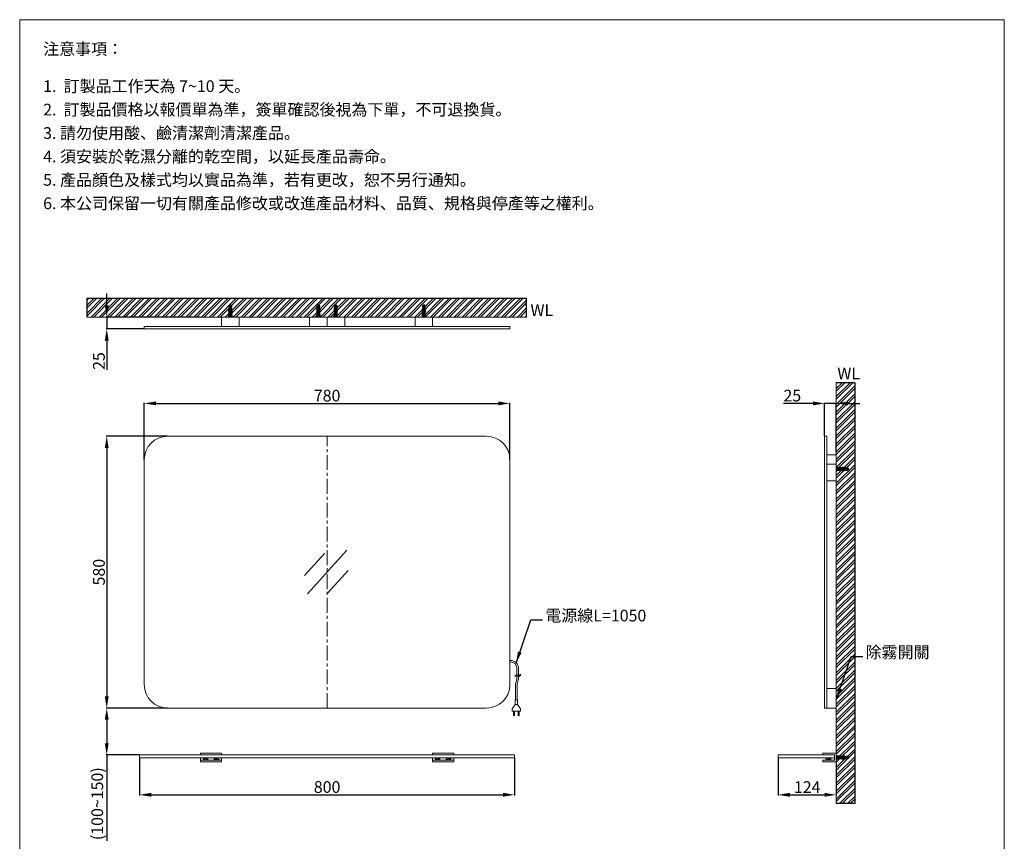
# Model space of a CAD drawing. Units: millimetres. Extents: x 7926 to 10026, y 294 to 3296.
# Drawn here: x 7926 to 10026, y 1544 to 3296 of the extents above; entities that cross this region are included whole.
import ezdxf

# ---------------------------------------------------------------- set-up
doc = ezdxf.new("R2010")
doc.units = ezdxf.units.MM
doc.linetypes.add('CENTER', pattern=[50.8, 31.75, -6.35, 6.35, -6.35])
doc.layers.get('0').update_dxf_attribs({"lineweight": 15})
doc.layers.get('Defpoints').update_dxf_attribs({"color": 8})
for name, color, linetype, lineweight in [('C', 1, 'CENTER', 15), ('DIM', 3, 'Continuous', 15), ('I', 7, 'Continuous', 15), ('PV', 7, 'Continuous', 15)]:
    doc.layers.add(name, color=color, linetype=linetype, lineweight=lineweight)
doc.styles.add('ETCH', font='txt')
doc.styles.get("Standard").update_dxf_attribs({"font": 'arial.ttf'})
doc.dimstyles.new('ISO-25', dxfattribs={"dimtxt": 25, "dimasz": 25, "dimexe": 1.25, "dimexo": 0.625, "dimtad": 1, "dimtxsty": 'Standard', "dimcen": 2.5, "dimadec": 0, "dimazin": 0, "dimtfac": 1, "dimtmove": 0, "dimatfit": 3, "dimfxl": 1, "dimarcsym": 0})

# ---------------------------------------------------------------- blocks, each defined once
blk = doc.blocks.new('*D32')
at = {"layer": 'Defpoints', "color": 0, "transparency": 16777216}
for p in [(8971.5, 2477.8), (8191.5, 2357.8), (8971.5, 2357.8)]:
    blk.add_point(p, dxfattribs=at)
at = {"layer": 'DIM', "color": 0, "lineweight": -2, "transparency": 16777216}
for p, q in [((8191.5, 2358.5), (8191.5, 2479.1)), ((8971.5, 2358.5), (8971.5, 2479.1)), ((8216.5, 2477.8), (8946.5, 2477.8))]:
    blk.add_line(p, q, dxfattribs=at)
at = {"layer": 'DIM', "color": 0, "transparency": 16777216}
for points in [[(8216.5, 2482), (8216.5, 2473.7), (8191.5, 2477.8)], [(8946.5, 2482), (8946.5, 2473.7), (8971.5, 2477.8)]]:
    blk.add_solid(points, dxfattribs=at)
at = {"layer": 'DIM', "color": 0, "transparency": 16777216, "insert": (8581.5, 2491.2), "char_height": 25, "attachment_point": 5}
blk.add_mtext('780', dxfattribs=at)
blk = doc.blocks.new('*D33')
at = {"layer": 'Defpoints', "color": 0, "transparency": 16777216}
for p in [(8241.5, 2407.8), (8111.5, 1827.8), (8241.5, 1827.8)]:
    blk.add_point(p, dxfattribs=at)
at = {"layer": 'DIM', "color": 0, "lineweight": -2, "transparency": 16777216}
for p, q in [((8240.8, 2407.8), (8110.2, 2407.8)), ((8111.5, 2382.8), (8111.5, 1852.8)), ((8240.8, 1827.8), (8110.2, 1827.8))]:
    blk.add_line(p, q, dxfattribs=at)
at = {"layer": 'DIM', "color": 0, "transparency": 16777216}
for points in [[(8107.3, 2382.8), (8115.6, 2382.8), (8111.5, 2407.8)], [(8107.3, 1852.8), (8115.6, 1852.8), (8111.5, 1827.8)]]:
    blk.add_solid(points, dxfattribs=at)
at = {"layer": 'DIM', "color": 0, "transparency": 16777216, "insert": (8098.1, 2117.8), "char_height": 25, "attachment_point": 5, "rotation": 90}
blk.add_mtext('580', dxfattribs=at)
blk = doc.blocks.new('*D34')
at = {"layer": 'Defpoints', "color": 0, "transparency": 16777216}
for p in [(8111.5, 2662), (8311.5, 2662), (8191.5, 2637)]:
    blk.add_point(p, dxfattribs=at)
at = {"layer": 'DIM', "color": 0, "lineweight": -2, "transparency": 16777216}
for p, q in [((8111.5, 2687), (8111.5, 2712)), ((8310.8, 2662), (8110.2, 2662)), ((8111.5, 2662), (8111.5, 2637)), ((8190.8, 2637), (8110.2, 2637)), ((8111.5, 2612), (8111.5, 2549.4))]:
    blk.add_line(p, q, dxfattribs=at)
at = {"layer": 'DIM', "color": 0, "transparency": 16777216}
for points in [[(8107.3, 2687), (8115.6, 2687), (8111.5, 2662)], [(8107.3, 2612), (8115.6, 2612), (8111.5, 2637)]]:
    blk.add_solid(points, dxfattribs=at)
at = {"layer": 'DIM', "color": 0, "transparency": 16777216, "insert": (8098.1, 2568.2), "char_height": 25, "attachment_point": 5, "rotation": 90}
blk.add_mtext('25', dxfattribs=at)
blk = doc.blocks.new('*D29')
at = {"layer": 'Defpoints', "color": 0, "transparency": 16777216}
for p in [(9667.5, 2477.8), (9642.5, 2407.8), (9667.5, 2372.8)]:
    blk.add_point(p, dxfattribs=at)
at = {"layer": 'DIM', "color": 0, "lineweight": -2, "transparency": 16777216}
for p, q in [((9642.5, 2408.5), (9642.5, 2479.1)), ((9667.5, 2373.5), (9667.5, 2479.1)), ((9617.5, 2477.8), (9554.8, 2477.8)), ((9667.5, 2477.8), (9642.5, 2477.8)), ((9692.5, 2477.8), (9717.5, 2477.8))]:
    blk.add_line(p, q, dxfattribs=at)
at = {"layer": 'DIM', "color": 0, "transparency": 16777216}
for points in [[(9617.5, 2482), (9617.5, 2473.7), (9642.5, 2477.8)], [(9692.5, 2482), (9692.5, 2473.7), (9667.5, 2477.8)]]:
    blk.add_solid(points, dxfattribs=at)
at = {"layer": 'DIM', "color": 0, "transparency": 16777216, "insert": (9573.7, 2491.2), "char_height": 25, "attachment_point": 5}
blk.add_mtext('25', dxfattribs=at)
blk = doc.blocks.new('*D30')
at = {"layer": 'Defpoints', "color": 0, "transparency": 16777216}
for p in [(8241.5, 1827.8), (8111.5, 1727.8), (8181.5, 1727.8)]:
    blk.add_point(p, dxfattribs=at)
at = {"layer": 'DIM', "color": 0, "lineweight": -2, "transparency": 16777216}
for p, q in [((8240.8, 1827.8), (8110.2, 1827.8)), ((8111.5, 1802.8), (8111.5, 1752.8)), ((8180.8, 1727.8), (8110.2, 1727.8)), ((8111.5, 1727.8), (8111.5, 1544.8))]:
    blk.add_line(p, q, dxfattribs=at)
at = {"layer": 'DIM', "color": 0, "transparency": 16777216}
for points in [[(8107.3, 1802.8), (8115.6, 1802.8), (8111.5, 1827.8)], [(8107.3, 1752.8), (8115.6, 1752.8), (8111.5, 1727.8)]]:
    blk.add_solid(points, dxfattribs=at)
at = {"layer": 'DIM', "color": 0, "transparency": 16777216, "insert": (8094.5, 1623.8), "char_height": 25, "attachment_point": 5, "rotation": 90}
blk.add_mtext('(100~150)', dxfattribs=at)
blk = doc.blocks.new('*D35')
at = {"layer": 'Defpoints', "color": 0, "transparency": 16777216}
for p in [(9543.5, 1721.8), (9667.5, 1712.8), (9667.5, 1642.8)]:
    blk.add_point(p, dxfattribs=at)
at = {"layer": 'DIM', "color": 0, "lineweight": -2, "transparency": 16777216}
for p, q in [((9543.5, 1721.2), (9543.5, 1641.6)), ((9667.5, 1712.2), (9667.5, 1641.6)), ((9568.5, 1642.8), (9642.5, 1642.8))]:
    blk.add_line(p, q, dxfattribs=at)
at = {"layer": 'DIM', "color": 0, "transparency": 16777216}
for points in [[(9568.5, 1647), (9568.5, 1638.7), (9543.5, 1642.8)], [(9642.5, 1647), (9642.5, 1638.7), (9667.5, 1642.8)]]:
    blk.add_solid(points, dxfattribs=at)
at = {"layer": 'DIM', "color": 0, "transparency": 16777216, "insert": (9605.5, 1656), "char_height": 25, "attachment_point": 5}
blk.add_mtext('124', dxfattribs=at)
blk = doc.blocks.new('*D31')
at = {"layer": 'Defpoints', "color": 0, "transparency": 16777216}
for p in [(8181.5, 1721.8), (8981.5, 1721.8), (8981.5, 1642.8)]:
    blk.add_point(p, dxfattribs=at)
at = {"layer": 'DIM', "color": 0, "lineweight": -2, "transparency": 16777216}
for p, q in [((8181.5, 1721.2), (8181.5, 1641.6)), ((8981.5, 1721.2), (8981.5, 1641.6)), ((8206.5, 1642.8), (8956.5, 1642.8))]:
    blk.add_line(p, q, dxfattribs=at)
at = {"layer": 'DIM', "color": 0, "transparency": 16777216}
for points in [[(8206.5, 1647), (8206.5, 1638.7), (8181.5, 1642.8)], [(8956.5, 1647), (8956.5, 1638.7), (8981.5, 1642.8)]]:
    blk.add_solid(points, dxfattribs=at)
at = {"layer": 'DIM', "color": 0, "transparency": 16777216, "insert": (8581.5, 1656.2), "char_height": 25, "attachment_point": 5}
blk.add_mtext('800', dxfattribs=at)

msp = doc.modelspace()

# ---------------------------------------------------------------- hatches: boundary and pattern name
at = {"true_color": 0x636466}
h = msp.add_hatch(dxfattribs=at)
h.set_pattern_fill('ANSI32', color=251, scale=1.25)
h.set_pattern_definition([(45, (8039.218, 1107.679), (-8.41899, 8.41899), []), (45, (8044.83, 1107.679), (-8.41899, 8.41899), [])])
h.paths.add_polyline_path([(8069.565, 2702.042), (9006.844, 2702.042), (9006.844, 2662.042), (8069.565, 2662.042)])
h = msp.add_hatch(dxfattribs=at)
h.set_pattern_fill('ANSI32', color=251, scale=1.25)
h.set_pattern_definition([(45, (2278.068, 929.114), (-8.41899, 8.41899), []), (45, (2283.681, 929.114), (-8.41899, 8.41899), [])])
h.paths.add_polyline_path([(9667.494, 1624.788), (9707.494, 1624.788), (9707.494, 2522.649), (9667.494, 2522.649)])

# ---------------------------------------------------------------- linework, layer by layer
for p, q in [((7925.84, 3296.456), (10025.84, 3296.456)), ((8356.474, 2642.042), (8356.474, 2662.042)), ((8358.974, 2662.042), (8578.974, 2662.042)), ((8543.974, 2662.042), (8393.974, 2662.042)), ((8393.974, 2662.042), (8393.974, 2642.042)), ((8543.974, 2642.042), (8543.974, 2662.042)), ((8581.474, 2662.042), (8581.474, 2642.042)), ((8581.474, 2662.042), (8581.474, 2642.042)), ((8803.974, 2662.042), (8583.974, 2662.042)), ((8618.974, 2642.042), (8618.974, 2662.042)), ((8618.974, 2662.042), (8768.974, 2662.042)), ((8768.974, 2662.042), (8768.974, 2642.042)), ((8806.474, 2642.042), (8806.474, 2662.042)), ((8578.974, 2642.042), (8358.974, 2642.042)), ((8583.974, 2642.042), (8803.974, 2642.042)), ((9667.494, 2367.848), (9647.494, 2367.848)), ((9647.494, 2367.848), (9647.494, 2312.848)), ((9667.494, 2312.848), (9667.494, 2367.848)), ((9647.494, 2347.848), (9667.494, 2347.848)), ((9647.494, 2312.848), (9667.494, 2312.848)), ((8623.51, 2164.441), (8539.438, 2071.255)), ((8576.466, 2158.65), (8533.135, 2110.622)), ((8626.198, 2121.443), (8582.868, 2073.414)), ((8971.474, 1929.547), (8971.474, 1926.149)), ((8356.474, 1731.848), (8311.474, 1731.848)), ((8311.474, 1731.848), (8311.474, 1727.848)), ((8356.474, 1727.848), (8311.474, 1727.848)), ((8356.474, 1727.848), (8356.474, 1731.848)), ((8806.474, 1727.848), (8806.474, 1731.848)), ((8806.474, 1731.848), (8851.474, 1731.848)), ((8806.474, 1727.848), (8851.474, 1727.848)), ((8851.474, 1731.848), (8851.474, 1727.848)), ((9667.494, 1731.848), (9638.494, 1731.848)), ((9638.494, 1731.848), (9638.494, 1727.848)), ((9663.494, 1727.848), (9638.494, 1727.848)), ((9663.494, 1716.848), (9663.494, 1727.848)), ((9667.494, 1712.848), (9667.494, 1731.848)), ((8311.474, 1721.848), (8311.474, 1712.848)), ((8311.474, 1716.848), (8356.474, 1716.848)), ((8311.474, 1712.848), (8356.474, 1712.848)), ((8317.724, 1721.848), (8317.724, 1716.848)), ((8317.724, 1720.848), (8327.224, 1720.848)), ((8327.224, 1721.848), (8327.224, 1716.848)), ((8340.724, 1721.848), (8340.724, 1716.848)), ((8340.724, 1720.848), (8350.224, 1720.848)), ((8350.224, 1721.848), (8350.224, 1716.848)), ((8356.474, 1712.848), (8356.474, 1721.848)), ((8806.474, 1712.848), (8806.474, 1721.848)), ((8851.474, 1716.848), (8806.474, 1716.848)), ((8851.474, 1712.848), (8806.474, 1712.848)), ((8812.724, 1721.848), (8812.724, 1716.848)), ((8822.224, 1720.848), (8812.724, 1720.848)), ((8822.224, 1721.848), (8822.224, 1716.848)), ((8835.724, 1721.848), (8835.724, 1716.848)), ((8845.224, 1720.848), (8835.724, 1720.848)), ((8845.224, 1721.848), (8845.224, 1716.848)), ((8851.474, 1721.848), (8851.474, 1712.848)), ((9638.494, 1716.848), (9638.494, 1712.848)), ((9638.494, 1716.848), (9663.494, 1716.848)), ((9638.494, 1712.848), (9667.494, 1712.848)), ((9646.244, 1721.848), (9646.244, 1716.848)), ((9655.744, 1720.848), (9646.244, 1720.848)), ((9655.744, 1721.848), (9655.744, 1716.848))]:
    msp.add_line(p, q)
for points in [[(8191.474, 2637.042), (8971.474, 2637.042), (8971.474, 2642.042), (8191.474, 2642.042)], [(9642.494, 1827.848), (9647.494, 1827.848), (9647.494, 2407.848), (9642.494, 2407.848)], [(9647.494, 1827.848), (9667.494, 1827.848), (9667.494, 1869.848), (9647.494, 1869.848)], [(8181.474, 1721.848), (8981.474, 1721.848), (8981.474, 1727.848), (8181.474, 1727.848)], [(9543.494, 1721.848), (9663.494, 1721.848), (9663.494, 1727.848), (9543.494, 1727.848)]]:
    msp.add_lwpolyline(points, close=True)
msp.add_lwpolyline([(8241.474, 1827.848), (8921.474, 1827.848, 0.41421356), (8971.474, 1877.848), (8971.474, 2357.848, 0.41421356), (8921.474, 2407.848), (8241.474, 2407.848, 0.41421356), (8191.474, 2357.848), (8191.474, 1877.848, 0.41421356)], format="xyb", close=True)
for points in [[(8327.224, 1720.848), (8317.724, 1719.048)], [(8327.224, 1719.048), (8317.724, 1717.248)], [(8327.224, 1717.248), (8325.113, 1716.848)], [(8350.224, 1720.848), (8340.724, 1719.048)], [(8350.224, 1719.048), (8340.724, 1717.248)], [(8350.224, 1717.248), (8348.113, 1716.848)], [(8812.724, 1720.848), (8822.224, 1719.048)], [(8812.724, 1719.048), (8822.224, 1717.248)], [(8812.724, 1717.248), (8814.835, 1716.848)], [(8835.724, 1720.848), (8845.224, 1719.048)], [(8835.724, 1719.048), (8845.224, 1717.248)], [(8835.724, 1717.248), (8837.835, 1716.848)], [(9646.244, 1720.848), (9655.744, 1719.048)], [(9646.244, 1719.048), (9655.744, 1717.248)], [(9646.244, 1717.248), (9648.355, 1716.848)]]:
    msp.add_lwpolyline(points)
at = {"layer": 'C', "ltscale": 0.3}
for p, q in [((8374.974, 2662.042), (8374.974, 2688.042)), ((8562.974, 2662.042), (8562.974, 2688.042)), ((8599.974, 2662.042), (8599.974, 2688.042)), ((8787.974, 2662.042), (8787.974, 2688.042)), ((9667.494, 2337.848), (9693.494, 2337.848)), ((9667.494, 1722.348), (9693.494, 1722.348))]:
    msp.add_line(p, q, dxfattribs=at)
at = {"layer": 'C'}
msp.add_line((8581.474, 1827.848), (8581.474, 2407.848), dxfattribs=at)
at = {"layer": 'Defpoints'}
for p, q in [((8069.565, 2702.042), (9006.844, 2702.042)), ((8069.565, 2662.042), (8069.565, 2702.042)), ((9006.844, 2662.042), (9006.844, 2702.042)), ((9667.494, 2522.649), (9707.494, 2522.649)), ((9707.494, 1624.788), (9707.494, 2521.017)), ((9667.494, 1624.788), (9707.494, 1624.788))]:
    msp.add_line(p, q, dxfattribs=at)
at = {"layer": 'I'}
for p, q in [((7925.84, 326.759), (7925.84, 3296.456)), ((10025.84, 3296.456), (10025.84, 326.759)), ((8069.565, 2662.042), (9006.844, 2662.042))]:
    msp.add_line(p, q, dxfattribs=at)
at = {"layer": 'PV'}
for p, q in [((8374.224, 2688.042), (8374.092, 2688.042)), ((8374.224, 2673.042), (8374.224, 2688.042)), ((8375.856, 2688.042), (8375.724, 2688.042)), ((8375.724, 2673.042), (8375.724, 2688.042)), ((8562.224, 2688.042), (8562.092, 2688.042)), ((8562.224, 2673.042), (8562.224, 2688.042)), ((8563.856, 2688.042), (8563.724, 2688.042)), ((8563.724, 2673.042), (8563.724, 2688.042)), ((8599.092, 2688.042), (8599.224, 2688.042)), ((8599.224, 2673.042), (8599.224, 2688.042)), ((8600.724, 2688.042), (8600.856, 2688.042)), ((8600.724, 2673.042), (8600.724, 2688.042)), ((8787.092, 2688.042), (8787.224, 2688.042)), ((8787.224, 2673.042), (8787.224, 2688.042)), ((8788.724, 2688.042), (8788.856, 2688.042)), ((8788.724, 2673.042), (8788.724, 2688.042)), ((8371.974, 2673.042), (8370.974, 2663.042)), ((8373.198, 2687.49), (8371.974, 2685.042)), ((8371.974, 2683.042), (8371.974, 2685.042)), ((8374.224, 2685.042), (8371.974, 2685.042)), ((8374.224, 2683.042), (8371.974, 2683.042)), ((8371.974, 2679.042), (8371.974, 2681.042)), ((8374.224, 2681.042), (8371.974, 2681.042)), ((8374.224, 2679.042), (8371.974, 2679.042)), ((8371.974, 2675.042), (8371.974, 2677.042)), ((8374.224, 2677.042), (8371.974, 2677.042)), ((8374.224, 2675.042), (8371.974, 2675.042)), ((8371.974, 2663.042), (8371.974, 2673.042)), ((8377.974, 2673.042), (8371.974, 2673.042)), ((8372.474, 2681.042), (8372.474, 2683.042)), ((8372.474, 2677.042), (8372.474, 2679.042)), ((8372.474, 2673.042), (8372.474, 2675.042)), ((8373.974, 2663.042), (8373.974, 2673.042)), ((8375.724, 2684.344), (8374.224, 2684.344)), ((8375.724, 2683.344), (8374.224, 2683.344)), ((8377.974, 2685.042), (8375.724, 2685.042)), ((8377.974, 2683.042), (8375.724, 2683.042)), ((8377.974, 2681.042), (8375.724, 2681.042)), ((8377.974, 2679.042), (8375.724, 2679.042)), ((8377.974, 2677.042), (8375.724, 2677.042)), ((8377.974, 2675.042), (8375.724, 2675.042)), ((8375.974, 2663.042), (8375.974, 2673.042)), ((8377.974, 2685.042), (8376.75, 2687.49)), ((8377.474, 2681.042), (8377.474, 2683.042)), ((8377.474, 2677.042), (8377.474, 2679.042)), ((8377.474, 2673.042), (8377.474, 2675.042)), ((8377.974, 2683.042), (8377.974, 2685.042)), ((8377.974, 2679.042), (8377.974, 2681.042)), ((8377.974, 2675.042), (8377.974, 2677.042)), ((8377.974, 2663.042), (8377.974, 2673.042)), ((8377.974, 2673.042), (8378.974, 2663.042)), ((8559.974, 2673.042), (8558.974, 2663.042)), ((8561.198, 2687.49), (8559.974, 2685.042)), ((8559.974, 2683.042), (8559.974, 2685.042)), ((8562.224, 2685.042), (8559.974, 2685.042)), ((8562.224, 2683.042), (8559.974, 2683.042)), ((8559.974, 2679.042), (8559.974, 2681.042)), ((8562.224, 2681.042), (8559.974, 2681.042)), ((8562.224, 2679.042), (8559.974, 2679.042)), ((8559.974, 2675.042), (8559.974, 2677.042)), ((8562.224, 2677.042), (8559.974, 2677.042)), ((8562.224, 2675.042), (8559.974, 2675.042)), ((8559.974, 2663.042), (8559.974, 2673.042)), ((8565.974, 2673.042), (8559.974, 2673.042)), ((8560.474, 2681.042), (8560.474, 2683.042)), ((8560.474, 2677.042), (8560.474, 2679.042)), ((8560.474, 2673.042), (8560.474, 2675.042)), ((8561.974, 2663.042), (8561.974, 2673.042)), ((8563.724, 2684.344), (8562.224, 2684.344)), ((8563.724, 2683.344), (8562.224, 2683.344)), ((8565.974, 2685.042), (8563.724, 2685.042)), ((8565.974, 2683.042), (8563.724, 2683.042)), ((8565.974, 2681.042), (8563.724, 2681.042)), ((8565.974, 2679.042), (8563.724, 2679.042)), ((8565.974, 2677.042), (8563.724, 2677.042)), ((8565.974, 2675.042), (8563.724, 2675.042)), ((8563.974, 2663.042), (8563.974, 2673.042)), ((8565.974, 2685.042), (8564.75, 2687.49)), ((8565.474, 2681.042), (8565.474, 2683.042)), ((8565.474, 2677.042), (8565.474, 2679.042)), ((8565.474, 2673.042), (8565.474, 2675.042)), ((8565.974, 2683.042), (8565.974, 2685.042)), ((8565.974, 2679.042), (8565.974, 2681.042)), ((8565.974, 2675.042), (8565.974, 2677.042)), ((8565.974, 2663.042), (8565.974, 2673.042)), ((8565.974, 2673.042), (8566.974, 2663.042)), ((8596.974, 2673.042), (8595.974, 2663.042)), ((8596.974, 2685.042), (8598.198, 2687.49)), ((8596.974, 2683.042), (8596.974, 2685.042)), ((8596.974, 2685.042), (8599.224, 2685.042)), ((8596.974, 2683.042), (8599.224, 2683.042)), ((8596.974, 2679.042), (8596.974, 2681.042)), ((8596.974, 2681.042), (8599.224, 2681.042)), ((8596.974, 2679.042), (8599.224, 2679.042)), ((8596.974, 2675.042), (8596.974, 2677.042)), ((8596.974, 2677.042), (8599.224, 2677.042)), ((8596.974, 2675.042), (8599.224, 2675.042)), ((8596.974, 2663.042), (8596.974, 2673.042)), ((8596.974, 2673.042), (8602.974, 2673.042)), ((8597.474, 2681.042), (8597.474, 2683.042)), ((8597.474, 2677.042), (8597.474, 2679.042)), ((8597.474, 2673.042), (8597.474, 2675.042)), ((8598.974, 2663.042), (8598.974, 2673.042)), ((8599.224, 2684.344), (8600.724, 2684.344)), ((8599.224, 2683.344), (8600.724, 2683.344)), ((8600.724, 2685.042), (8602.974, 2685.042)), ((8600.724, 2683.042), (8602.974, 2683.042)), ((8600.724, 2681.042), (8602.974, 2681.042)), ((8600.724, 2679.042), (8602.974, 2679.042)), ((8600.724, 2677.042), (8602.974, 2677.042)), ((8600.724, 2675.042), (8602.974, 2675.042)), ((8600.974, 2663.042), (8600.974, 2673.042)), ((8601.75, 2687.49), (8602.974, 2685.042)), ((8602.474, 2681.042), (8602.474, 2683.042)), ((8602.474, 2677.042), (8602.474, 2679.042)), ((8602.474, 2673.042), (8602.474, 2675.042)), ((8602.974, 2683.042), (8602.974, 2685.042)), ((8602.974, 2679.042), (8602.974, 2681.042)), ((8602.974, 2675.042), (8602.974, 2677.042)), ((8602.974, 2663.042), (8602.974, 2673.042)), ((8602.974, 2673.042), (8603.974, 2663.042)), ((8784.974, 2673.042), (8783.974, 2663.042)), ((8784.974, 2685.042), (8786.198, 2687.49)), ((8784.974, 2683.042), (8784.974, 2685.042)), ((8784.974, 2685.042), (8787.224, 2685.042)), ((8784.974, 2683.042), (8787.224, 2683.042)), ((8784.974, 2679.042), (8784.974, 2681.042)), ((8784.974, 2681.042), (8787.224, 2681.042)), ((8784.974, 2679.042), (8787.224, 2679.042)), ((8784.974, 2675.042), (8784.974, 2677.042)), ((8784.974, 2677.042), (8787.224, 2677.042)), ((8784.974, 2675.042), (8787.224, 2675.042)), ((8784.974, 2663.042), (8784.974, 2673.042)), ((8784.974, 2673.042), (8790.974, 2673.042)), ((8785.474, 2681.042), (8785.474, 2683.042)), ((8785.474, 2677.042), (8785.474, 2679.042)), ((8785.474, 2673.042), (8785.474, 2675.042)), ((8786.974, 2663.042), (8786.974, 2673.042)), ((8787.224, 2684.344), (8788.724, 2684.344)), ((8787.224, 2683.344), (8788.724, 2683.344)), ((8788.724, 2685.042), (8790.974, 2685.042)), ((8788.724, 2683.042), (8790.974, 2683.042)), ((8788.724, 2681.042), (8790.974, 2681.042)), ((8788.724, 2679.042), (8790.974, 2679.042)), ((8788.724, 2677.042), (8790.974, 2677.042)), ((8788.724, 2675.042), (8790.974, 2675.042)), ((8788.974, 2663.042), (8788.974, 2673.042)), ((8789.75, 2687.49), (8790.974, 2685.042)), ((8790.474, 2681.042), (8790.474, 2683.042)), ((8790.474, 2677.042), (8790.474, 2679.042)), ((8790.474, 2673.042), (8790.474, 2675.042)), ((8790.974, 2683.042), (8790.974, 2685.042)), ((8790.974, 2679.042), (8790.974, 2681.042)), ((8790.974, 2675.042), (8790.974, 2677.042)), ((8790.974, 2663.042), (8790.974, 2673.042)), ((8790.974, 2673.042), (8791.974, 2663.042)), ((8370.474, 2662.042), (8370.474, 2663.042)), ((8370.474, 2663.042), (8379.474, 2663.042)), ((8379.474, 2662.042), (8370.474, 2662.042)), ((8379.474, 2663.042), (8379.474, 2662.042)), ((8558.474, 2662.042), (8558.474, 2663.042)), ((8558.474, 2663.042), (8567.474, 2663.042)), ((8567.474, 2662.042), (8558.474, 2662.042)), ((8567.474, 2663.042), (8567.474, 2662.042)), ((8604.474, 2663.042), (8595.474, 2663.042)), ((8595.474, 2663.042), (8595.474, 2662.042)), ((8595.474, 2662.042), (8604.474, 2662.042)), ((8604.474, 2662.042), (8604.474, 2663.042)), ((8792.474, 2663.042), (8783.474, 2663.042)), ((8783.474, 2663.042), (8783.474, 2662.042)), ((8783.474, 2662.042), (8792.474, 2662.042)), ((8792.474, 2662.042), (8792.474, 2663.042)), ((9667.494, 1624.788), (9667.494, 2522.649)), ((9667.494, 2342.348), (9667.494, 2333.348)), ((9668.494, 2342.348), (9667.494, 2342.348)), ((9667.494, 2333.348), (9668.494, 2333.348)), ((9668.494, 2333.348), (9668.494, 2342.348)), ((9678.494, 2340.848), (9668.494, 2341.848)), ((9668.494, 2340.848), (9678.494, 2340.848)), ((9668.494, 2338.848), (9678.494, 2338.848)), ((9668.494, 2336.848), (9678.494, 2336.848)), ((9668.494, 2334.848), (9678.494, 2334.848)), ((9678.494, 2334.848), (9668.494, 2333.848)), ((9678.494, 2340.848), (9678.494, 2334.848)), ((9678.494, 2340.348), (9680.494, 2340.348)), ((9678.494, 2338.598), (9693.494, 2338.598)), ((9678.494, 2337.098), (9693.494, 2337.098)), ((9678.494, 2335.348), (9680.494, 2335.348)), ((9680.494, 2340.848), (9682.494, 2340.848)), ((9680.494, 2340.848), (9680.494, 2338.598)), ((9680.494, 2337.098), (9680.494, 2334.848)), ((9680.494, 2334.848), (9682.494, 2334.848)), ((9682.494, 2340.848), (9682.494, 2338.598)), ((9682.494, 2340.348), (9684.494, 2340.348)), ((9682.494, 2337.098), (9682.494, 2334.848)), ((9682.494, 2335.348), (9684.494, 2335.348)), ((9684.494, 2340.848), (9686.494, 2340.848)), ((9684.494, 2340.848), (9684.494, 2338.598)), ((9684.494, 2337.098), (9684.494, 2334.848)), ((9684.494, 2334.848), (9686.494, 2334.848)), ((9686.494, 2340.848), (9686.494, 2338.598)), ((9686.494, 2340.348), (9688.494, 2340.348)), ((9686.494, 2337.098), (9686.494, 2334.848)), ((9686.494, 2335.348), (9688.494, 2335.348)), ((9688.494, 2340.848), (9690.494, 2340.848)), ((9688.494, 2340.848), (9688.494, 2338.598)), ((9688.494, 2337.098), (9688.494, 2334.848)), ((9688.494, 2334.848), (9690.494, 2334.848)), ((9688.796, 2338.598), (9688.796, 2337.098)), ((9689.796, 2338.598), (9689.796, 2337.098)), ((9690.494, 2340.848), (9690.494, 2338.598)), ((9690.494, 2340.848), (9692.941, 2339.625)), ((9690.494, 2337.098), (9690.494, 2334.848)), ((9692.941, 2336.072), (9690.494, 2334.848)), ((9693.494, 2338.73), (9693.494, 2338.598)), ((9693.494, 2337.098), (9693.494, 2336.966)), ((8972.689, 1929.547), (8971.474, 1929.547)), ((8972.394, 1926.149), (8971.474, 1926.149)), ((8986.394, 1898.695), (8986.394, 1912.149)), ((8989.791, 1897.336), (8989.791, 1912.444)), ((8986.394, 1890.694), (8986.394, 1896.695)), ((8983.441, 1875.443), (8983.441, 1845.175)), ((8986.841, 1875.443), (8986.841, 1845.175)), ((8982.443, 1835.38), (8976.258, 1826.576)), ((8987.838, 1845.175), (8982.443, 1845.175)), ((8982.443, 1845.175), (8982.443, 1835.38)), ((8987.838, 1835.38), (8982.443, 1835.38)), ((8987.838, 1845.175), (8987.838, 1835.38)), ((8987.838, 1835.38), (8994.023, 1826.576)), ((8976.258, 1826.576), (8976.258, 1821.017)), ((8976.258, 1821.017), (8985.141, 1821.017)), ((8979.22, 1821.017), (8979.22, 1812.364)), ((8981.289, 1821.017), (8981.289, 1812.397)), ((8994.023, 1821.017), (8985.141, 1821.017)), ((8988.993, 1821.017), (8988.993, 1812.397)), ((8991.061, 1821.017), (8991.061, 1812.364)), ((8994.023, 1826.576), (8994.023, 1821.017)), ((9667.494, 1726.848), (9667.494, 1717.848)), ((9668.494, 1726.848), (9667.494, 1726.848)), ((9668.494, 1717.848), (9668.494, 1726.848)), ((9678.494, 1725.348), (9668.494, 1726.348)), ((9668.494, 1725.348), (9678.494, 1725.348)), ((9668.494, 1723.348), (9678.494, 1723.348)), ((9678.494, 1725.348), (9678.494, 1719.348)), ((9678.494, 1724.848), (9680.494, 1724.848)), ((9678.494, 1723.098), (9693.494, 1723.098)), ((9680.494, 1725.348), (9682.494, 1725.348)), ((9680.494, 1725.348), (9680.494, 1723.098)), ((9682.494, 1725.348), (9682.494, 1723.098)), ((9682.494, 1724.848), (9684.494, 1724.848)), ((9684.494, 1725.348), (9686.494, 1725.348)), ((9684.494, 1725.348), (9684.494, 1723.098)), ((9686.494, 1725.348), (9686.494, 1723.098)), ((9686.494, 1724.848), (9688.494, 1724.848)), ((9688.494, 1725.348), (9690.494, 1725.348)), ((9688.494, 1725.348), (9688.494, 1723.098)), ((9688.796, 1723.098), (9688.796, 1721.598)), ((9689.796, 1723.098), (9689.796, 1721.598)), ((9690.494, 1725.348), (9690.494, 1723.098)), ((9690.494, 1725.348), (9692.941, 1724.125)), ((9693.494, 1723.23), (9693.494, 1723.098)), ((9667.494, 1717.848), (9668.494, 1717.848)), ((9668.494, 1721.348), (9678.494, 1721.348)), ((9668.494, 1719.348), (9678.494, 1719.348)), ((9678.494, 1719.348), (9668.494, 1718.348)), ((9678.494, 1721.598), (9693.494, 1721.598)), ((9678.494, 1719.848), (9680.494, 1719.848)), ((9680.494, 1721.598), (9680.494, 1719.348)), ((9680.494, 1719.348), (9682.494, 1719.348)), ((9682.494, 1721.598), (9682.494, 1719.348)), ((9682.494, 1719.848), (9684.494, 1719.848)), ((9684.494, 1721.598), (9684.494, 1719.348)), ((9684.494, 1719.348), (9686.494, 1719.348)), ((9686.494, 1721.598), (9686.494, 1719.348)), ((9686.494, 1719.848), (9688.494, 1719.848)), ((9688.494, 1721.598), (9688.494, 1719.348)), ((9688.494, 1719.348), (9690.494, 1719.348)), ((9690.494, 1721.598), (9690.494, 1719.348)), ((9692.941, 1720.572), (9690.494, 1719.348)), ((9693.494, 1721.598), (9693.494, 1721.466))]:
    msp.add_line(p, q, dxfattribs=at)
for centre, radius, start, end in [((8374.092, 2687.042), 1, 90, 153.434949), ((8375.856, 2687.042), 1, 26.565051, 90), ((8562.092, 2687.042), 1, 90, 153.434949), ((8563.856, 2687.042), 1, 26.565051, 90), ((8599.092, 2687.042), 1, 90, 153.434949), ((8600.856, 2687.042), 1, 26.565051, 90), ((8787.092, 2687.042), 1, 90, 153.434949), ((8788.856, 2687.042), 1, 26.565051, 90), ((8378.002, 2677.402), 7.042, 148.873088, 173.191966), ((8372.807, 2677.066), 2.145, 112.840699, 146.899304), ((8378.002, 2673.402), 7.042, 148.873088, 173.191966), ((8372.807, 2673.066), 2.145, 112.840699, 146.899304), ((8371.946, 2677.402), 7.042, 6.808034, 31.126912), ((8377.142, 2677.066), 2.145, 33.100696, 67.159301), ((8371.946, 2673.402), 7.042, 6.808034, 31.126912), ((8377.142, 2673.066), 2.145, 33.100696, 67.159301), ((8566.002, 2677.402), 7.042, 148.873088, 173.191966), ((8560.807, 2677.066), 2.145, 112.840699, 146.899304), ((8566.002, 2673.402), 7.042, 148.873088, 173.191966), ((8560.807, 2673.066), 2.145, 112.840699, 146.899304), ((8559.946, 2677.402), 7.042, 6.808034, 31.126912), ((8565.142, 2677.066), 2.145, 33.100696, 67.159301), ((8559.946, 2673.402), 7.042, 6.808034, 31.126912), ((8565.142, 2673.066), 2.145, 33.100696, 67.159301), ((8603.002, 2677.402), 7.042, 148.873088, 173.191966), ((8597.807, 2677.066), 2.145, 112.840699, 146.899304), ((8603.002, 2673.402), 7.042, 148.873088, 173.191966), ((8597.807, 2673.066), 2.145, 112.840699, 146.899304), ((8596.946, 2677.402), 7.042, 6.808034, 31.126912), ((8602.142, 2677.066), 2.145, 33.100696, 67.159301), ((8596.946, 2673.402), 7.042, 6.808034, 31.126912), ((8602.142, 2673.066), 2.145, 33.100696, 67.159301), ((8791.002, 2677.402), 7.042, 148.873088, 173.191966), ((8785.807, 2677.066), 2.145, 112.840699, 146.899304), ((8791.002, 2673.402), 7.042, 148.873088, 173.191966), ((8785.807, 2673.066), 2.145, 112.840699, 146.899304), ((8784.946, 2677.402), 7.042, 6.808034, 31.126912), ((8790.142, 2677.066), 2.145, 33.100696, 67.159301), ((8784.946, 2673.402), 7.042, 6.808034, 31.126912), ((8790.142, 2673.066), 2.145, 33.100696, 67.159301), ((9678.518, 2340.016), 2.145, 22.840699, 56.899304), ((9678.854, 2334.82), 7.042, 58.873088, 83.191966), ((9678.518, 2335.681), 2.145, 303.100696, 337.159301), ((9678.854, 2340.876), 7.042, 276.808034, 301.126912), ((9682.518, 2340.016), 2.145, 22.840699, 56.899304), ((9682.854, 2334.82), 7.042, 58.873088, 83.191966), ((9682.518, 2335.681), 2.145, 303.100696, 337.159301), ((9682.854, 2340.876), 7.042, 276.808034, 301.126912), ((9692.494, 2338.73), 1, 0, 63.434949), ((9692.494, 2336.966), 1, 296.565051, 0), ((8972.394, 1912.149), 17.4, 0, 90), ((8972.394, 1912.149), 14, 0, 90), ((8980.254, 1812.397), 1.034, 180, 0), ((8990.027, 1812.397), 1.034, 180, 0), ((9678.518, 1724.516), 2.145, 22.840699, 56.899304), ((9678.854, 1719.32), 7.042, 58.873088, 83.191966), ((9682.518, 1724.516), 2.145, 22.840699, 56.899304), ((9682.854, 1719.32), 7.042, 58.873088, 83.191966), ((9692.494, 1723.23), 1, 0, 63.434949), ((9678.518, 1720.181), 2.145, 303.100696, 337.159301), ((9678.854, 1725.376), 7.042, 276.808034, 301.126912), ((9682.518, 1720.181), 2.145, 303.100696, 337.159301), ((9682.854, 1725.376), 7.042, 276.808034, 301.126912), ((9692.494, 1721.466), 1, 296.565051, 0)]:
    msp.add_arc(centre, radius, start, end, dxfattribs=at)
for points in [[(8994.526, 1900.359), (8989.728, 1897.347), (8986.891, 1898.588), (8981.576, 1897.06)], [(8994.526, 1898.359), (8989.728, 1895.347), (8986.891, 1896.588), (8981.576, 1895.06)], [(8989.823, 1895.331), (8989.584, 1889.189), (8987.5, 1882.333), (8986.841, 1875.443)]]:
    msp.add_spline(points, degree=3, dxfattribs=at)
msp.add_open_spline([(8986.394, 1890.694), (8986.348, 1890.188), (8985.964, 1887.338), (8983.621, 1882.507), (8983.5, 1877.77), (8983.441, 1875.443)], degree=3, knots=[4.61460507, 4.61460507, 4.61460507, 4.61460507, 6.14665631, 13.31187069, 20.23349462, 20.23349462, 20.23349462, 20.23349462], dxfattribs=at)

# ---------------------------------------------------------------- texts
at = {"char_height": 25, "attachment_point": 1}
for insert in [(9015.258, 2689.213), (9669.73, 2554.35)]:
    msp.add_mtext_dynamic_manual_height_columns('WL', width=198.69162, gutter_width=12.5, heights=[0], dxfattribs=dict(at, insert=insert))
at = {"layer": 'DIM', "char_height": 25, "attachment_point": 7, "style": 'ETCH'}
for s, insert in [('電源線L=1050', (9046.859, 2004.876)), ('除霧開關', (9729.979, 1926.683))]:
    msp.add_mtext(s, dxfattribs=dict(at, insert=insert))
at = {"layer": 'I', "char_height": 25, "attachment_point": 1, "line_spacing_factor": 0.96, "style": 'ETCH'}
for s, insert in [('注意事項：', (7975.84, 3246.456)), ('1.  訂製品工作天為 7~10 天。', (7975.84, 3167.137)), ('2.  訂製品價格以報價單為準，簽單確認後視為下單，不可退換貨。  ', (7975.84, 3117.137)), ('3. 請勿使用酸、鹼清潔劑清潔產品。', (7975.84, 3067.137)), ('4. 須安裝於乾濕分離的乾空間，以延長產品壽命。 ', (7975.84, 3017.137)), ('5. 產品顏色及樣式均以實品為準，若有更改，恕不另行通知。', (7975.84, 2967.137)), ('6. 本公司保留一切有關產品修改或改進產品材料、品質、規格與停產等之權利。', (7975.84, 2917.137))]:
    msp.add_mtext(s, dxfattribs=dict(at, insert=insert))

# ---------------------------------------------------------------- dimensions: what is measured, and where the dimension line sits
at = {"layer": 'DIM'}
dim = msp.add_linear_dim(base=(8111.474, 2662.042), p1=(8191.474, 2637.042), p2=(8311.474, 2662.042), angle=90, dimstyle='ISO-25', dxfattribs=at)
dim.commit()
dim.dimension.update_dxf_attribs({"geometry": '*D34', "text_midpoint": (8111.474, 2568.205), "dimtype": 160})
for base, p1, p2, picture, middle in [((8971.474, 2477.848), (8191.474, 2357.848), (8971.474, 2357.848), '*D32', (8581.474, 2491.237)), ((8981.474, 1642.848), (8181.474, 1721.848), (8981.474, 1721.848), '*D31', (8581.474, 1656.237)), ((9667.494, 1642.848), (9543.494, 1721.848), (9667.494, 1712.848), '*D35', (9605.494, 1656.024))]:
    dim = msp.add_linear_dim(base=base, p1=p1, p2=p2, dimstyle='ISO-25', dxfattribs=at)
    dim.commit()
    dim.dimension.update_dxf_attribs({"geometry": picture, "text_midpoint": middle})
dim = msp.add_linear_dim(base=(9667.494, 2477.848), p1=(9642.494, 2407.848), p2=(9667.494, 2372.848), dimstyle='ISO-25', dxfattribs=at)
dim.commit()
dim.dimension.update_dxf_attribs({"geometry": '*D29', "text_midpoint": (9573.656, 2477.848), "dimtype": 160})
dim = msp.add_linear_dim(base=(8111.474, 1827.848), p1=(8241.474, 2407.848), p2=(8241.474, 1827.848), angle=90, dimstyle='ISO-25', dxfattribs=at)
dim.commit()
dim.dimension.update_dxf_attribs({"geometry": '*D33', "text_midpoint": (8098.085, 2117.848)})
dim = msp.add_linear_dim(base=(8111.474, 1727.848), p1=(8241.474, 1827.848), p2=(8181.474, 1727.848), angle=90, text='(100~150)', dimstyle='ISO-25', dxfattribs=at)
dim.commit()
dim.dimension.update_dxf_attribs({"geometry": '*D30', "text_midpoint": (8094.461, 1623.813)})

# ---------------------------------------------------------------- leaders
at = {"layer": 'DIM', "annotation_type": 0, "has_hookline": 1, "hookline_direction": 0}
for points in [[(8984.374, 1923.55), (9016.176, 2015.925), (9041.176, 2015.925)], [(9667.494, 1845.357), (9699.296, 1937.733), (9724.296, 1937.733)]]:
    msp.add_leader(points, dimstyle='ISO-25', override={"dimscale": 1, "dimtad": 0}, dxfattribs=at)

doc.saveas('drawing.dxf')
